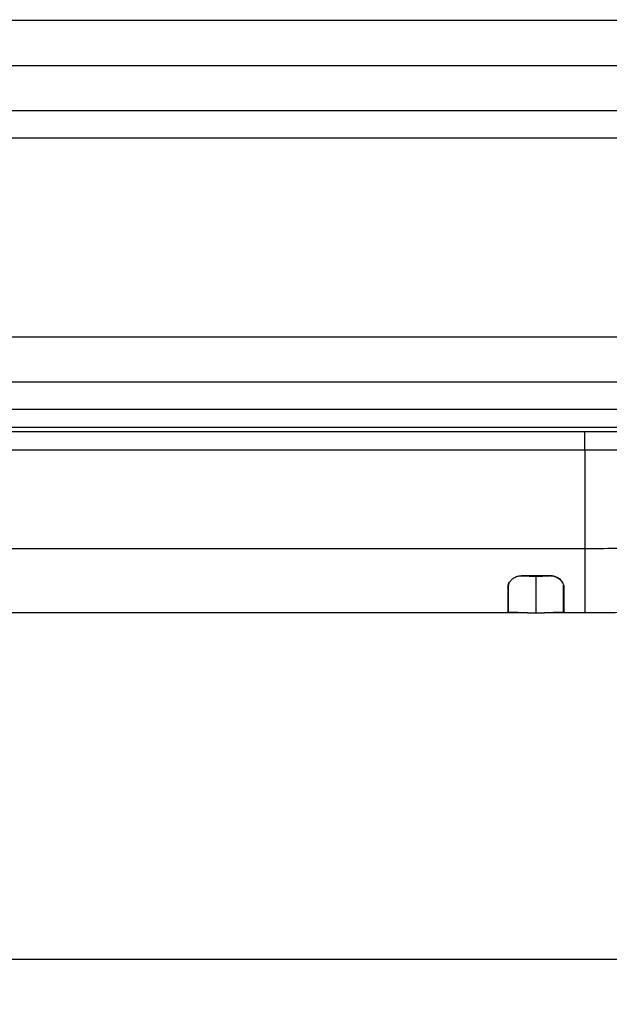
# Model space of a CAD drawing. Units: inches. Extents: x -159 to 866, y -323 to 392.
# Drawn here: x 182 to 247, y 178 to 287 of the extents above; entities that cross this region are included whole.
import ezdxf

# ---------------------------------------------------------------- set-up
doc = ezdxf.new("R2010")
doc.units = ezdxf.units.IN
doc.linetypes.add('HIDDEN', pattern=[3, 2, -1])
doc.layers.add('1', color=7, linetype='Continuous')
doc.styles.add('CONVERTER_11', font='txt.shx', dxfattribs={"width": 0.9})
doc.dimstyles.new('ME10_DIM_13', dxfattribs={"dimtxt": 8.75, "dimasz": 8.75, "dimexe": 5, "dimexo": 0, "dimgap": 5, "dimtad": 1, "dimdsep": 46, "dimtxsty": 'CONVERTER_11', "dimsah": 1, "dimcen": 0.09, "dimclrd": 3, "dimclre": 3, "dimclrt": 4, "dimadec": 0, "dimazin": 0, "dimtfac": 1, "dimtdec": 4, "dimtix": 1, "dimtmove": 0, "dimatfit": 3, "dimfxl": 0, "dimtolj": 1, "dimtzin": 0, "dimarcsym": 0})

# ---------------------------------------------------------------- blocks, each defined once
blk = doc.blocks.new('*D6')
at = {"layer": '1', "color": 3, "linetype": 'Continuous'}
for p, q in [((-49.5871594028573, 239.25217226395), (-49.5871594028573, 177.937386989118)), ((310.412840597142, 239.25217226395), (310.412840597142, 177.937386989118)), ((-49.5871594028573, 182.937386989118), (310.412840597142, 182.937386989118))]:
    blk.add_line(p, q, dxfattribs=at)
at = {"layer": '1', "color": 3}
for points in [[(-40.8371594028573, 184.0893463430077), (-40.8371594028573, 181.7854276352283), (-49.5871594028573, 182.937386989118)], [(301.662840597142, 181.7854276352283), (301.662840597142, 184.0893463430077), (310.412840597142, 182.937386989118)]]:
    blk.add_solid(points, dxfattribs=at)
at = {"layer": '1', "color": 4, "insert": (114.1694397808245, 187.937386989118), "char_height": 8.75, "attachment_point": 7, "rotation": 0.00013888888888888892, "line_spacing_factor": 0.6002400960384154, "style": 'CONVERTER_11'}
blk.add_mtext('360', dxfattribs=at)

msp = doc.modelspace()

# ---------------------------------------------------------------- linework, layer by layer
at = {"color": 1, "linetype": 'Continuous', "const_width": 0.15}
for points in [[(130.412840597142, 286.7521722639499), (267.092840597142, 286.7521722639499)], [(302.912840597142, 251.7521722639499), (-42.08715940285748, 251.7521722639499)], [(302.912840597142, 246.7521722639499), (-42.08715940285748, 246.7521722639499)], [(244.746812165802, 241.2521722639501), (16.07886902848225, 241.2521722639501)], [(244.746812165802, 239.2521722639499), (244.746812165802, 241.2521722639501)], [(275.079826381472, 241.2521722639501), (244.746812165802, 241.2521722639501)], [(244.746812165802, 239.2521722639499), (16.07886902848225, 239.2521722639499)], [(275.079826381472, 239.2521722639499), (244.746812165802, 239.2521722639499)], [(244.746812165802, 228.340271768315), (16.07886902848225, 228.34027176825)], [(237.746812165802, 225.3379636379675), (240.946812165802, 225.3379636379675)], [(239.3428405971345, 225.3379636379675), (239.3428405971345, 225.25133631459)], [(236.369594284477, 224.509812440395), (236.292840597142, 224.1746744466676)], [(237.792844045937, 225.3247314647575), (237.4252866896295, 225.2966283762625)], [(239.3428405971345, 225.25133631459), (237.792844045937, 225.3247314647575)], [(240.892837148347, 225.324731464755), (239.3428405971345, 225.25133631459)], [(239.342840597142, 221.1989343159175), (239.3428405971345, 225.25133631459)], [(242.392840597142, 224.3089876083625), (242.392840597142, 224.1746744466676)], [(236.292840597142, 224.1746744466676), (236.292840597142, 221.3054426628675)], [(242.392840597142, 224.1746744466676), (242.392840597142, 221.3054426628675)], [(236.246812165802, 222.7521722639501), (236.292840597142, 222.7521722639501)], [(242.3928405971445, 222.7521722639501), (242.446812165802, 222.7521722639501)], [(236.246812165802, 221.2521722639501), (16.07886902848225, 221.2521722639501)], [(237.818305233062, 221.2521722639501), (236.246812165802, 221.2521722639501)], [(239.342840597142, 221.1989343159175), (236.292840597142, 221.3054426628675)], [(242.392840597142, 221.3054426628675), (239.342840597142, 221.1989343159175)], [(242.446812165802, 221.2521722639501), (240.8673759612246, 221.2521722639501)], [(244.746812165802, 221.2521722639501), (242.446812165802, 221.2521722639501)]]:
    msp.add_lwpolyline(points, dxfattribs=at)
at = {"color": 1, "linetype": 'HIDDEN', "const_width": 0.15}
for points in [[(302.912840597142, 281.7521722639451), (-42.08715940285723, 281.7521722639451)], [(302.912840597142, 276.7521722639451), (-42.08715940285723, 276.7521722639451)], [(302.912840597142, 273.7521722639449), (-42.08715940285723, 273.7521722639449)]]:
    msp.add_lwpolyline(points, dxfattribs=at)
at = {"color": 1, "linetype": 'Continuous'}
for points in [[(-78.37135105632598, 243.7521722639501), (-78.37142436088423, 243.7521722639501), (-78.37138502622116, 243.7521722639501), (-78.37112041311546, 243.7521722639501), (-78.37051788234582, 243.7521722639501), (-78.36946479469094, 243.7521722639501), (-78.36784851092949, 243.7521722639501), (-78.36555639184016, 243.7521722639501), (-78.3624757982016, 243.7521722639501), (-78.35849409079256, 243.7521722639501), (-78.3534986303917, 243.7521722639501), (-78.3473767777777, 243.7521722639501), (-78.34001589372926, 243.7521722639501), (-78.33130333902503, 243.7521722639501), (-78.32112647444373, 243.7521722639501), (-78.30953755888072, 243.7521722639501), (-78.29640475823359, 243.7521722639501), (-78.28172437085209, 243.7521722639501), (-78.26549269508588, 243.7521722639501), (-78.24770602928469, 243.7521722639501), (-78.22836067179817, 243.7521722639501), (-78.20745292097605, 243.7521722639501), (-78.18497907516803, 243.7521722639501), (-78.16093543272379, 243.7521722639501), (-78.13531829199306, 243.7521722639501), (-78.10812395132551, 243.7521722639501), (-78.07934870907084, 243.7521722639501), (-78.04898886357876, 243.7521722639501), (-78.01704071319895, 243.7521722639501), (-77.98350055628113, 243.7521722639501), (-77.94836469117497, 243.7521722639501), (-77.91162941623018, 243.7521722639501), (-77.87329102979646, 243.7521722639501), (-77.83334583022351, 243.7521722639501), (-77.80222061389395, 243.7521722639501), (-77.77015258856484, 243.7521722639501), (-77.73711089990344, 243.7521722639501), (-77.70306469357683, 243.7521722639501), (-77.66798311525221, 243.7521722639501), (-77.63183531059671, 243.7521722639501), (-77.59459042527752, 243.7521722639501), (-77.55621760496179, 243.7521722639501), (-77.51668599531669, 243.7521722639501), (-77.47596474200935, 243.7521722639501), (-77.43402299070695, 243.7521722639501), (-77.39082988707666, 243.7521722639501), (-77.34635457678566, 243.7521722639501), (-77.30056620550101, 243.75217226395), (-77.25343391889001, 243.7521722639501), (-77.20492686261969, 243.7521722639501), (-77.1550141823573, 243.7521722639501), (-77.10366502376996, 243.7521722639501), (-77.05084853252482, 243.7521722639501), (-76.99653385428908, 243.7521722639501), (-76.9406901347299, 243.7521722639501), (-76.88328651951439, 243.7521722639501), (-76.82429215430975, 243.7521722639501), (-76.7716072351449, 243.7521722639501), (-76.71767618395248, 243.7521722639501), (-76.6624822164387, 243.7521722639501), (-76.60600854830976, 243.7521722639501), (-76.54823839527187, 243.7521722639501), (-76.48915497303118, 243.7521722639501), (-76.42874149729393, 243.7521722639501), (-76.36698118376628, 243.7521722639501), (-76.30385724815447, 243.7521722639501), (-76.23935290616467, 243.7521722639501), (-76.17345137350307, 243.7521722639501), (-76.10613586587586, 243.7521722639501), (-76.0373895989893, 243.7521722639501), (-75.96719578854949, 243.7521722639501), (-75.89553765026267, 243.7521722639501), (-75.82239839983507, 243.7521722639501), (-75.74776125297284, 243.7521722639501), (-75.67160942538219, 243.7521722639501), (-75.59392613276933, 243.7521722639501), (-75.5146945908404, 243.7521722639501), (-75.4338980153017, 243.7521722639501), (-75.35151962185932, 243.7521722639501), (-75.26754262621955, 243.7521722639501), (-75.18195024408851, 243.7521722639501), (-75.09472569117244, 243.7521722639501), (-75.0058521831775, 243.7521722639501), (-74.91531293580992, 243.7521722639501), (-74.82452416660303, 243.7521722639501), (-74.73210187368245, 243.7521722639501), (-74.63804371741135, 243.7521722639501), (-74.54234735815282, 243.7521722639501), (-74.44501045627001, 243.7521722639501), (-74.34603067212605, 243.7521722639501), (-74.24540566608408, 243.7521722639501), (-74.14313309850722, 243.7521722639501), (-74.0392106297586, 243.7521722639501), (-73.93363592020135, 243.7521722639501), (-73.82640663019865, 243.7521722639501), (-73.71752042011354, 243.7521722639501), (-73.60697495030924, 243.7521722639501), (-73.49476788114883, 243.7521722639501), (-73.38089687299546, 243.7521722639501), (-73.26535958621224, 243.7521722639501), (-73.14815368116234, 243.7521722639501), (-73.02927681820887, 243.7521722639501), (-72.90872665771495, 243.7521722639501), (-72.78650086004374, 243.7521722639501), (-72.66259708555836, 243.7521722639501), (-72.53701299462195, 243.7521722639501), (-72.40974624759761, 243.7521722639501), (-72.2807945048485, 243.7521722639501), (-72.15015542673774, 243.7521722639501), (-72.01867942178086, 243.7521722639501), (-71.88554788440854, 243.7521722639501), (-71.75077344954572, 243.7521722639501), (-71.61436875211729, 243.7521722639501), (-71.47634642704817, 243.7521722639501), (-71.33671910926324, 243.7521722639501), (-71.1954994336874, 243.7521722639501), (-71.05270003524555, 243.7521722639501), (-70.90833354886261, 243.7521722639501), (-70.76241260946347, 243.7521722639501), (-70.61494985197302, 243.7521722639501), (-70.46595791131618, 243.7521722639501), (-70.31544942241786, 243.7521722639501), (-70.16343702020292, 243.7521722639501), (-70.00993333959627, 243.75217226395), (-69.85495101552289, 243.7521722639501), (-69.69850268290756, 243.7521722639501), (-69.54060097667524, 243.75217226395), (-69.38125853175085, 243.7521722639501), (-69.22048798305926, 243.7521722639501), (-69.05830196552537, 243.7521722639501), (-68.89471311407411, 243.7521722639501), (-68.72973406363037, 243.7521722639501), (-68.56337744911903, 243.7521722639501), (-68.37967005384874, 243.7521722639501), (-68.19435374823496, 243.7521722639501), (-68.00745591469592, 243.7521722639501), (-67.81900393564983, 243.7521722639501), (-67.62902519351492, 243.7521722639501), (-67.43754707070941, 243.7521722639501), (-67.24459694965152, 243.7521722639501), (-67.05020221275947, 243.7521722639501), (-66.85439024245149, 243.7521722639501), (-66.65718842114578, 243.7521722639501), (-66.45862413126055, 243.7521722639501), (-66.25872475521408, 243.7521722639501), (-66.05751767542455, 243.7521722639501), (-65.85503027431017, 243.7521722639501), (-65.65128993428917, 243.7521722639501), (-65.44632403777977, 243.7521722639501), (-65.2401599672002, 243.7521722639501), (-65.03282510496868, 243.7521722639501), (-64.82434683350343, 243.7521722639501), (-64.61475253522266, 243.75217226395), (-64.40406959254462, 243.7521722639501), (-64.19232538788748, 243.7521722639501), (-63.91992216233052, 243.7521722639501), (-63.64587231795389, 243.7521722639501), (-63.37022145644818, 243.7521722639501), (-63.09301517950399, 243.7521722639501), (-62.81429908881191, 243.7521722639501), (-62.53411878606255, 243.7521722639501), (-62.25251987294646, 243.7521722639501), (-61.96954795115426, 243.7521722639501), (-61.68524862237656, 243.7521722639501), (-61.39966748830396, 243.7521722639501), (-61.11285015062702, 243.7521722639501), (-60.82484221103634, 243.7521722639501), (-60.53568927122252, 243.7521722639501), (-60.24543693287618, 243.7521722639501), (-59.95413079768788, 243.7521722639501), (-59.66181646734822, 243.7521722639501), (-59.36853954354783, 243.7521722639501), (-59.07434562797724, 243.7521722639501), (-58.66669750237759, 243.7521722639501), (-58.25745549119906, 243.7521722639501), (-57.84668705672847, 243.7521722639501), (-57.43445966125272, 243.7521722639501), (-57.02084076705868, 243.7521722639501), (-56.60589783643321, 243.7521722639501), (-56.18969833166319, 243.7521722639501), (-55.77230971503548, 243.7521722639501), (-55.35379944883694, 243.7521722639501), (-54.93423499535445, 243.7521722639501), (-54.51368381687487, 243.7521722639501), (-54.09221337568508, 243.7521722639501), (-53.66989113407195, 243.75217226395), (-53.24678455432235, 243.7521722639501), (-52.63733524028008, 243.7521722639501), (-52.02649607363949, 243.7521722639501), (-51.41435844561994, 243.7521722639501), (-50.80101374744072, 243.7521722639501), (-50.18655337032114, 243.7521722639501), (-49.57106870548051, 243.7521722639501), (-48.95465114413816, 243.7521722639501), (-48.3373920775134, 243.7521722639501), (-47.71938289682554, 243.7521722639501), (-47.10071499329389, 243.7521722639501), (-46.48147975813778, 243.7521722639501), (-45.86176858257651, 243.7521722639501), (-44.69448644810859, 243.7521722639501), (-43.52604775105095, 243.7521722639501), (-42.35665785241986, 243.7521722639501), (-41.18652211323155, 243.7521722639501), (-40.01584589450229, 243.7521722639501), (-38.84483455724836, 243.7521722639501), (-37.67369346248599, 243.7521722639501), (-35.88498040928182, 243.7521722639501), (-34.09666401669752, 243.7521722639501), (-32.30896455770843, 243.7521722639501), (-30.52210230528987, 243.7521722639501), (-28.73629753241713, 243.7521722639501), (-26.80661744479166, 243.7521722639501), (-24.87845551017137, 243.7521722639501), (-22.95183577919579, 243.7521722639501), (-21.02678230250443, 243.7521722639501), (-19.10331913073683, 243.7521722639501), (-17.38787247362951, 243.7521722639501), (-15.67367093566627, 243.7521722639501), (-13.96067354787497, 243.75217226395), (-12.24883934128347, 243.7521722639501), (-10.53812734691964, 243.7521722639501), (-8.828496595811364, 243.7521722639501), (-6.776716448540912, 243.7521722639501), (-4.726345319762132, 243.7521722639501), (-2.677291908626763, 243.7521722639501), (-0.6294649142866184, 243.7521722639501), (1.417226964106557, 243.7521722639501), (3.462875027400958, 243.7521722639501), (5.507570576444835, 243.7521722639501), (8.047253727961088, 243.7521722639501), (10.58577139316384, 243.7521722639501), (13.12328798877673, 243.7521722639501), (15.65996793152337, 243.7521722639501), (18.19597563812738, 243.7521722639501), (20.73147552531242, 243.7521722639501), (24.72926378479621, 243.7521722639501), (28.72670171434803, 243.7521722639501), (32.72429298591551, 243.7521722639501), (36.72254127144637, 243.7521722639501), (39.69466000122913, 243.7521722639501), (42.66756742378234, 243.7521722639501), (45.64141117169761, 243.7521722639501), (48.61633887756648, 243.7521722639501), (51.59249817398049, 243.7521722639501), (54.57003669353127, 243.7521722639501), (57.20045926122042, 243.7521722639501), (59.83213028568986, 243.7521722639501), (62.46510775221324, 243.75217226395), (65.09944964606422, 243.7521722639501), (67.73521395251645, 243.7521722639501), (70.37245865684355, 243.7521722639501), (73.01124174431916, 243.7521722639501), (75.70428235306332, 243.7521722639501), (78.39898950702258, 243.7521722639501), (81.09536907938515, 243.7521722639501), (83.79342694333924, 243.7521722639501), (86.4931689720732, 243.7521722639501), (89.1946010387752, 243.7521722639501), (91.89772901663352, 243.7521722639501), (94.29140084336782, 243.7521722639501), (96.68636562524316, 243.7521722639501), (99.08258344670318, 243.7521722639501), (101.4800143921915, 243.7521722639501), (103.8786185461518, 243.7521722639501), (106.2783559930277, 243.7521722639501), (108.6791868172629, 243.7521722639501), (111.081071103301, 243.7521722639501), (113.8402801694525, 243.7521722639501), (116.6006334953731, 243.7521722639501), (119.3619389832238, 243.7521722639501), (122.1240045351653, 243.7521722639501), (124.8866380533583, 243.7521722639501), (127.6496474399637, 243.7521722639501), (130.4128405971424, 243.7521722639501), (133.343915451732, 243.7521722639501), (136.2747503756505, 243.7521722639501), (139.2051148081877, 243.7521722639501), (142.1347781886335, 243.7521722639501), (145.0635099562777, 243.7521722639501), (147.9910795504105, 243.7521722639501), (150.4898137612283, 243.7521722639501), (152.9874772966662, 243.7521722639501), (155.4840149553714, 243.7521722639501), (157.9793715359909, 243.7521722639501), (160.4734918371721, 243.7521722639501), (162.966320657562, 243.7521722639501), (165.4578027958077, 243.7521722639501), (167.9253672357645, 243.7521722639501), (170.3915487954511, 243.7521722639501), (172.8563412244569, 243.7521722639501), (175.3197382723716, 243.7521722639501), (177.7817336887848, 243.7521722639501), (180.242321223286, 243.7521722639501), (182.7014946254649, 243.7521722639501), (185.1209529406787, 243.7521722639501), (187.5390677008066, 243.7521722639501), (189.9558717960299, 243.7521722639501), (192.3713981165304, 243.75217226395), (194.7856795524897, 243.7521722639501), (197.1987489940895, 243.7521722639501), (199.6106393315113, 243.7521722639501), (202.3576523522367, 243.7521722639501), (205.103272126267, 243.7521722639501), (207.8475937761339, 243.7521722639501), (210.5907124243694, 243.7521722639501), (213.3327231935053, 243.7521722639501), (216.0737212060736, 243.7521722639501), (219.2564254133731, 243.7521722639501), (222.438109687972, 243.7521722639501), (225.6189921924421, 243.7521722639501), (228.7992910893552, 243.7521722639501), (231.9792245412829, 243.7521722639501), (235.0257679304432, 243.7521722639501), (238.0724283282367, 243.7521722639501), (241.1194579402486, 243.7521722639501), (244.1671089720643, 243.7521722639501), (247.2156336292689, 243.7521722639501), (249.4997524302269, 243.7521722639501), (251.7846288641143, 243.7521722639501), (254.0703889456268, 243.7521722639501), (256.3571586894602, 243.7521722639501), (258.6450641103103, 243.7521722639501), (260.8210230164996, 243.7521722639501), (262.9982337902277, 243.7521722639501), (265.1768082802804, 243.7521722639501), (267.3568583354439, 243.7521722639501), (269.5384958045041, 243.7521722639501), (271.2528633952851, 243.7521722639501), (272.9683193562348, 243.7521722639501), (274.6849041968252, 243.7521722639501), (276.4026584265284, 243.7521722639501), (278.1216225548163, 243.7521722639501), (279.8418370911613, 243.7521722639501), (281.7705191913061, 243.7521722639501), (283.7007988298843, 243.7521722639501), (285.6326533442333, 243.7521722639501), (287.5660600716902, 243.7521722639501), (289.5009963495924, 243.7521722639501), (291.2914782337421, 243.7521722639501), (293.0830281304924, 243.7521722639501), (294.8754256461191, 243.7521722639501), (296.6684503868976, 243.7521722639501), (298.4618819591033, 243.7521722639501), (299.6359358520398, 243.7521722639501), (300.8098636577432, 243.7521722639501), (301.9834594025346, 243.7521722639501), (303.1565171127352, 243.7521722639501), (304.3288308146663, 243.7521722639501), (305.500194534649, 243.7521722639501), (306.6704022990046, 243.7521722639501), (307.2915471391865, 243.7521722639501), (307.9122156056746, 243.7521722639501), (308.5323157258833, 243.7521722639501), (309.1517555272275, 243.7521722639501), (309.7704430371217, 243.7521722639501), (310.3882862829803, 243.7521722639501), (311.0051932922182, 243.7521722639501), (311.6210720922498, 243.75217226395), (312.2358307104899, 243.7521722639501), (312.849377174353, 243.7521722639501), (313.4616195112537, 243.7521722639501), (314.0724657486066, 243.7521722639501), (314.4955723858589, 243.7521722639501), (314.9178946682777, 243.7521722639501), (315.3393651355391, 243.7521722639501), (315.7599163273185, 243.7521722639501), (316.1794807832916, 243.7521722639501), (316.5979910431342, 243.7521722639501), (317.0153796465221, 243.7521722639501), (317.4315791331309, 243.7521722639501), (317.8465220426362, 243.7521722639501), (318.260140914714, 243.7521722639501), (318.6723682890397, 243.7521722639501), (319.0831367052892, 243.7521722639501), (319.492378703138, 243.7521722639501), (319.9000268222621, 243.7521722639501), (320.1942207382876, 243.7521722639501), (320.4874976664288, 243.7521722639501), (320.7798120042564, 243.7521722639501), (321.0711181493412, 243.7521722639501), (321.3613704992539, 243.7521722639501), (321.6505234515653, 243.7521722639501), (321.9385314038464, 243.7521722639501), (322.2253487536678, 243.7521722639501), (322.5109298986003, 243.7521722639501), (322.7952292362147, 243.7521722639501), (323.0782011640817, 243.7521722639501), (323.3598000797724, 243.7521722639501), (323.6399803808571, 243.7521722639501), (323.918696464907, 243.7521722639501), (324.1959027294928, 243.7521722639501), (324.4715535721853, 243.7521722639501), (324.745603390555, 243.7521722639501), (325.0180065821731, 243.7521722639501), (325.229750754543, 243.7521722639501), (325.4404336607284, 243.7521722639501), (325.6500279194033, 243.7521722639501), (325.8585061492412, 243.7521722639501), (326.0658409689162, 243.7521722639501), (326.272004997102, 243.7521722639501), (326.4769708524727, 243.7521722639501), (326.6807111537017, 243.75217226395), (326.8831985194632, 243.7521722639501), (327.0844055684308, 243.7521722639501), (327.2843049192787, 243.7521722639501), (327.4828691906802, 243.7521722639501), (327.6800710013095, 243.7521722639501), (327.8758829698404, 243.7521722639501), (328.0702777149465, 243.7521722639501), (328.2632278553021, 243.7521722639501), (328.4547060095806, 243.7521722639501), (328.644684796456, 243.7521722639501), (328.8331368346023, 243.7521722639501), (329.020034742693, 243.7521722639501), (329.2053511394022, 243.7521722639501), (329.3890586434035, 243.7521722639501), (329.5554153729061, 243.7521722639501), (329.7203945508886, 243.7521722639501), (329.8839835393514, 243.7521722639501), (330.0461697002952, 243.7521722639501), (330.2069403957204, 243.7521722639501), (330.3662829876277, 243.7521722639501), (330.5241848380176, 243.7521722639501), (330.6806333088907, 243.7521722639501), (330.8356157622475, 243.7521722639501), (330.9891195600886, 243.7521722639501), (331.1411320644144, 243.7521722639501), (331.2916406372257, 243.7521722639501), (331.4406326405229, 243.7521722639501), (331.5880954363066, 243.7521722639501), (331.7340163865774, 243.7521722639501), (331.8783828533356, 243.75217226395), (332.021182198582, 243.7521722639501), (332.1624017843172, 243.7521722639501), (332.3020289725417, 243.7521722639501), (332.4400511252559, 243.7521722639501), (332.5764556044606, 243.7521722639501), (332.7112297721561, 243.7521722639501), (332.8443609903431, 243.75217226395), (332.9758366210223, 243.7521722639501), (333.1064752660639, 243.7521722639501), (333.2354265277891, 243.7521722639501), (333.3626927567971, 243.7521722639501), (333.4882763036867, 243.7521722639501), (333.6121795190572, 243.75217226395), (333.7344047535079, 243.7521722639501), (333.8549543576376, 243.7521722639501), (333.9738306820455, 243.7521722639501), (334.0910360773309, 243.7521722639501), (334.2065728940927, 243.7521722639501), (334.32044348293, 243.75217226395), (334.4326501944421, 243.7521722639501), (334.543195379228, 243.7521722639501), (334.6520813878869, 243.7521722639501), (334.7593105710177, 243.7521722639501), (334.8648852792198, 243.7521722639501), (334.9688078630921, 243.7521722639501), (335.071080673234, 243.7521722639501), (335.171706060244, 243.7521722639501), (335.2706863747219, 243.7521722639501), (335.3680239672665, 243.7521722639501), (335.463721188477, 243.7521722639501), (335.5577803889523, 243.7521722639501), (335.6502039192919, 243.7521722639501), (335.7409941300946, 243.7521722639501), (335.8315350536521, 243.7521722639501), (335.9204104221567, 243.7521722639501), (336.0076369823111, 243.7521722639501), (336.093231480818, 243.7521722639501), (336.1772106643807, 243.7521722639501), (336.2595912797019, 243.7521722639501), (336.3403900734847, 243.7521722639501), (336.4196237924321, 243.7521722639501), (336.4973091832469, 243.7521722639501), (336.573462992632, 243.7521722639501), (336.6481019672904, 243.7521722639501), (336.7212428539252, 243.7521722639501), (336.7929023992391, 243.7521722639501), (336.863097349935, 243.7521722639501), (336.9318444527161, 243.7521722639501), (336.9991604542853, 243.7521722639501), (337.0650621013453, 243.7521722639501), (337.1295661405993, 243.7521722639501), (337.19268931875, 243.7521722639501), (337.2544483825006, 243.7521722639501), (337.3148600785538, 243.7521722639501), (337.3739411536127, 243.7521722639501), (337.4317083543802, 243.7521722639501), (337.4881784275591, 243.7521722639501), (337.5433681198526, 243.7521722639501), (337.5972941779634, 243.7521722639501), (337.6499733485947, 243.7521722639501), (337.7100696960377, 243.7521722639501), (337.7685136975903, 243.7521722639501), (337.8253381482293, 243.7521722639501), (337.8805758429319, 243.7521722639501), (337.9342595766749, 243.7521722639501), (337.9864221444357, 243.7521722639501), (338.0370963411909, 243.7521722639501), (338.0863149619178, 243.7521722639502), (338.1341108015931, 243.7521722639501), (338.1805166551942, 243.7521722639501), (338.2255653176978, 243.7521722639501), (338.269289584081, 243.7521722639501), (338.311722249321, 243.7521722639501), (338.3528961083946, 243.7521722639501), (338.3928439562788, 243.7521722639501), (338.4315985879508, 243.7521722639501), (338.4691927983874, 243.7521722639501), (338.5056593825659, 243.7521722639501), (338.541031135463, 243.7521722639501), (338.5753408520558, 243.7521722639501), (338.6086213273214, 243.7521722639501), (338.6409053562369, 243.7521722639501), (338.6722257337791, 243.7521722639501), (338.7124589370894, 243.7521722639501), (338.7510445390815, 243.7521722639501), (338.7879837457547, 243.7521722639501), (338.8232777631088, 243.7521722639501), (338.8569277971429, 243.7521722639501), (338.8889350538568, 243.7521722639501), (338.9193007392499, 243.7521722639501), (338.9480260593216, 243.7521722639501), (338.9751122200716, 243.7521722639501), (339.000560427499, 243.7521722639501), (339.0243718876036, 243.7521722639501), (339.0465478063848, 243.7521722639501), (339.067089389842, 243.7521722639501), (339.0859978439749, 243.7521722639501), (339.1032743747828, 243.7521722639501), (339.1189201882652, 243.7521722639501), (339.1329364904216, 243.7521722639501), (339.1453244872516, 243.75217226395), (339.1560853847546, 243.7521722639501), (339.1653520509407, 243.7521722639501), (339.1730777331103, 243.7521722639501), (339.1793908465979, 243.7521722639501), (339.1844198067383, 243.7521722639501), (339.1882930288662, 243.7521722639501), (339.1911389283164, 243.7521722639501), (339.1930859204235, 243.7521722639501), (339.1942624205224, 243.7521722639501), (339.1947968439476, 243.7521722639501), (339.1948176060339, 243.7521722639501), (339.1944531221162, 243.7521722639501), (339.1938318075289, 243.7521722639501), (339.1930820776071, 243.7521722639501)], [(-78.37135105632598, 241.7521722639499), (-78.37142436088423, 241.7521722639499), (-78.37138502622116, 241.7521722639499), (-78.37112041311546, 241.7521722639499), (-78.37051788234582, 241.7521722639499), (-78.36946479469094, 241.7521722639499), (-78.36784851092949, 241.7521722639499), (-78.36555639184016, 241.7521722639499), (-78.3624757982016, 241.7521722639498), (-78.35849409079256, 241.7521722639499), (-78.3534986303917, 241.7521722639499), (-78.3473767777777, 241.7521722639499), (-78.34001589372926, 241.7521722639499), (-78.33130333902503, 241.7521722639499), (-78.32112647444373, 241.7521722639499), (-78.30953755888072, 241.7521722639499), (-78.29640475823359, 241.7521722639499), (-78.28172437085209, 241.7521722639499), (-78.26549269508588, 241.7521722639499), (-78.24770602928469, 241.7521722639499), (-78.22836067179817, 241.7521722639499), (-78.20745292097605, 241.7521722639499), (-78.18497907516803, 241.7521722639499), (-78.16093543272379, 241.7521722639499), (-78.13531829199306, 241.7521722639499), (-78.10812395132551, 241.7521722639499), (-78.07934870907084, 241.7521722639499), (-78.04898886357876, 241.7521722639499), (-78.01704071319895, 241.7521722639499), (-77.98350055628113, 241.7521722639499), (-77.94836469117497, 241.7521722639499), (-77.91162941623018, 241.7521722639499), (-77.87329102979646, 241.7521722639499), (-77.83334583022351, 241.7521722639499), (-77.80222061389395, 241.7521722639499), (-77.77015258856484, 241.7521722639499), (-77.73711089990344, 241.7521722639499), (-77.70306469357683, 241.7521722639499), (-77.66798311525221, 241.7521722639499), (-77.63183531059671, 241.7521722639499), (-77.59459042527752, 241.7521722639499), (-77.55621760496179, 241.7521722639499), (-77.51668599531669, 241.7521722639499), (-77.47596474200935, 241.7521722639499), (-77.43402299070695, 241.7521722639499), (-77.39082988707666, 241.7521722639499), (-77.34635457678566, 241.7521722639499), (-77.30056620550101, 241.7521722639498), (-77.25343391889001, 241.7521722639499), (-77.20492686261969, 241.7521722639499), (-77.1550141823573, 241.7521722639499), (-77.10366502376996, 241.7521722639499), (-77.05084853252482, 241.7521722639499), (-76.99653385428908, 241.7521722639499), (-76.9406901347299, 241.7521722639499), (-76.88328651951439, 241.7521722639499), (-76.82429215430975, 241.7521722639499), (-76.7716072351449, 241.7521722639499), (-76.71767618395248, 241.7521722639499), (-76.6624822164387, 241.7521722639498), (-76.60600854830976, 241.7521722639499), (-76.54823839527187, 241.7521722639499), (-76.48915497303118, 241.7521722639499), (-76.42874149729393, 241.7521722639499), (-76.36698118376628, 241.7521722639499), (-76.30385724815447, 241.7521722639499), (-76.23935290616467, 241.7521722639499), (-76.17345137350307, 241.7521722639499), (-76.10613586587586, 241.7521722639499), (-76.0373895989893, 241.7521722639499), (-75.96719578854949, 241.7521722639499), (-75.89553765026267, 241.7521722639499), (-75.82239839983507, 241.7521722639499), (-75.74776125297284, 241.7521722639499), (-75.67160942538219, 241.7521722639499), (-75.59392613276933, 241.7521722639499), (-75.5146945908404, 241.7521722639499), (-75.4338980153017, 241.7521722639499), (-75.35151962185932, 241.7521722639499), (-75.26754262621955, 241.7521722639499), (-75.18195024408851, 241.7521722639499), (-75.09472569117244, 241.7521722639499), (-75.0058521831775, 241.7521722639499), (-74.91531293580992, 241.7521722639499), (-74.82452416660303, 241.7521722639499), (-74.73210187368245, 241.7521722639499), (-74.63804371741135, 241.7521722639499), (-74.54234735815282, 241.7521722639499), (-74.44501045627001, 241.7521722639499), (-74.34603067212605, 241.7521722639499), (-74.24540566608408, 241.7521722639499), (-74.14313309850722, 241.7521722639499), (-74.0392106297586, 241.7521722639499), (-73.93363592020135, 241.7521722639499), (-73.82640663019865, 241.7521722639499), (-73.71752042011354, 241.7521722639499), (-73.60697495030924, 241.7521722639499), (-73.49476788114883, 241.7521722639499), (-73.38089687299546, 241.7521722639499), (-73.26535958621224, 241.7521722639499), (-73.14815368116234, 241.7521722639499), (-73.02927681820887, 241.7521722639499), (-72.90872665771495, 241.7521722639499), (-72.78650086004374, 241.7521722639499), (-72.66259708555836, 241.7521722639499), (-72.53701299462195, 241.7521722639499), (-72.40974624759761, 241.7521722639499), (-72.2807945048485, 241.7521722639499), (-72.15015542673774, 241.7521722639499), (-72.01867942178086, 241.7521722639499), (-71.88554788440854, 241.7521722639499), (-71.75077344954572, 241.7521722639499), (-71.61436875211729, 241.7521722639499), (-71.47634642704817, 241.7521722639499), (-71.33671910926324, 241.7521722639499), (-71.1954994336874, 241.7521722639499), (-71.05270003524555, 241.7521722639499), (-70.90833354886261, 241.7521722639499), (-70.76241260946347, 241.7521722639499), (-70.61494985197302, 241.7521722639499), (-70.46595791131618, 241.7521722639499), (-70.31544942241786, 241.7521722639499), (-70.16343702020292, 241.7521722639499), (-70.00993333959627, 241.7521722639499), (-69.85495101552289, 241.7521722639499), (-69.69850268290756, 241.7521722639499), (-69.54060097667524, 241.7521722639498), (-69.38125853175085, 241.7521722639499), (-69.22048798305926, 241.7521722639499), (-69.05830196552537, 241.7521722639498), (-68.89471311407411, 241.7521722639499), (-68.72973406363037, 241.7521722639499), (-68.56337744911903, 241.7521722639499), (-68.37967005384874, 241.7521722639499), (-68.19435374823496, 241.7521722639499), (-68.00745591469592, 241.7521722639499), (-67.81900393564983, 241.7521722639499), (-67.62902519351492, 241.7521722639499), (-67.43754707070941, 241.7521722639499), (-67.24459694965152, 241.7521722639499), (-67.05020221275947, 241.7521722639499), (-66.85439024245149, 241.7521722639499), (-66.65718842114578, 241.7521722639499), (-66.45862413126055, 241.7521722639499), (-66.25872475521408, 241.7521722639499), (-66.05751767542455, 241.7521722639499), (-65.85503027431017, 241.7521722639499), (-65.65128993428917, 241.7521722639499), (-65.44632403777977, 241.7521722639499), (-65.2401599672002, 241.7521722639499), (-65.03282510496868, 241.7521722639499), (-64.82434683350343, 241.7521722639499), (-64.61475253522266, 241.7521722639499), (-64.40406959254462, 241.7521722639499), (-64.19232538788748, 241.7521722639499), (-63.91992216233052, 241.7521722639499), (-63.64587231795389, 241.7521722639499), (-63.37022145644818, 241.7521722639499), (-63.09301517950399, 241.7521722639498), (-62.81429908881191, 241.7521722639499), (-62.53411878606255, 241.7521722639499), (-62.25251987294646, 241.7521722639499), (-61.96954795115426, 241.7521722639499), (-61.68524862237656, 241.7521722639499), (-61.39966748830396, 241.7521722639499), (-61.11285015062702, 241.7521722639499), (-60.82484221103634, 241.7521722639499), (-60.53568927122252, 241.7521722639499), (-60.24543693287618, 241.7521722639499), (-59.95413079768788, 241.7521722639499), (-59.66181646734822, 241.7521722639499), (-59.36853954354783, 241.7521722639499), (-59.07434562797724, 241.7521722639499), (-58.66669750237759, 241.7521722639499), (-58.25745549119906, 241.7521722639499), (-57.84668705672847, 241.7521722639499), (-57.43445966125272, 241.7521722639499), (-57.02084076705868, 241.7521722639499), (-56.60589783643321, 241.7521722639499), (-56.18969833166319, 241.7521722639499), (-55.77230971503548, 241.7521722639499), (-55.35379944883694, 241.7521722639499), (-54.93423499535445, 241.7521722639499), (-54.51368381687487, 241.7521722639499), (-54.09221337568508, 241.7521722639499), (-53.66989113407195, 241.7521722639499), (-53.24678455432235, 241.7521722639499), (-52.63733524028008, 241.7521722639499), (-52.02649607363949, 241.7521722639499), (-51.41435844561994, 241.7521722639499), (-50.80101374744072, 241.7521722639499), (-50.18655337032114, 241.7521722639498), (-49.57106870548051, 241.7521722639499), (-48.95465114413816, 241.7521722639499), (-48.3373920775134, 241.7521722639499), (-47.71938289682554, 241.7521722639499), (-47.10071499329389, 241.7521722639499), (-46.48147975813778, 241.7521722639499), (-45.86176858257651, 241.7521722639499), (-44.69448644810859, 241.7521722639499), (-43.52604775105095, 241.7521722639499), (-42.35665785241986, 241.7521722639499), (-41.18652211323155, 241.7521722639499), (-40.01584589450229, 241.7521722639499), (-38.84483455724836, 241.7521722639499), (-37.67369346248599, 241.7521722639499), (-35.88498040928182, 241.7521722639499), (-34.09666401669752, 241.7521722639499), (-32.30896455770843, 241.7521722639499), (-30.52210230528987, 241.7521722639499), (-28.73629753241713, 241.7521722639499), (-26.80661744479166, 241.7521722639499), (-24.87845551017137, 241.7521722639499), (-22.95183577919579, 241.7521722639499), (-21.02678230250443, 241.7521722639499), (-19.10331913073683, 241.7521722639499), (-17.38787247362951, 241.7521722639499), (-15.67367093566627, 241.7521722639499), (-13.96067354787497, 241.7521722639499), (-12.24883934128347, 241.7521722639499), (-10.53812734691964, 241.7521722639499), (-8.828496595811364, 241.7521722639499), (-6.776716448540912, 241.7521722639499), (-4.726345319762132, 241.7521722639499), (-2.677291908626763, 241.7521722639499), (-0.6294649142866184, 241.7521722639499), (1.417226964106557, 241.7521722639499), (3.462875027400958, 241.7521722639499), (5.507570576444835, 241.7521722639499), (8.047253727961088, 241.7521722639499), (10.58577139316384, 241.7521722639499), (13.12328798877673, 241.7521722639499), (15.65996793152337, 241.7521722639499), (18.19597563812738, 241.7521722639499), (20.73147552531242, 241.7521722639499), (24.72926378479621, 241.7521722639499), (28.72670171434803, 241.7521722639499), (32.72429298591551, 241.7521722639499), (36.72254127144637, 241.7521722639499), (39.69466000122913, 241.7521722639499), (42.66756742378234, 241.7521722639499), (45.64141117169761, 241.7521722639499), (48.61633887756648, 241.7521722639499), (51.59249817398049, 241.7521722639499), (54.57003669353127, 241.7521722639498), (57.20045926122042, 241.7521722639499), (59.83213028568986, 241.7521722639499), (62.46510775221324, 241.7521722639499), (65.09944964606422, 241.7521722639498), (67.73521395251645, 241.7521722639499), (70.37245865684355, 241.7521722639499), (73.01124174431916, 241.7521722639499), (75.70428235306332, 241.7521722639499), (78.39898950702258, 241.7521722639499), (81.09536907938515, 241.7521722639499), (83.79342694333924, 241.7521722639499), (86.4931689720732, 241.7521722639499), (89.1946010387752, 241.7521722639499), (91.89772901663352, 241.7521722639499), (94.29140084336782, 241.7521722639499), (96.68636562524316, 241.7521722639499), (99.08258344670318, 241.7521722639499), (101.4800143921915, 241.7521722639499), (103.8786185461518, 241.7521722639499), (106.2783559930277, 241.7521722639499), (108.6791868172629, 241.7521722639499), (111.081071103301, 241.7521722639499), (113.8402801694525, 241.7521722639499), (116.6006334953731, 241.7521722639499), (119.3619389832238, 241.7521722639499), (122.1240045351653, 241.7521722639499), (124.8866380533583, 241.7521722639499), (127.6496474399637, 241.7521722639499), (130.4128405971424, 241.7521722639499), (133.343915451732, 241.7521722639499), (136.2747503756505, 241.7521722639499), (139.2051148081877, 241.7521722639499), (142.1347781886335, 241.7521722639499), (145.0635099562777, 241.7521722639499), (147.9910795504105, 241.7521722639499), (150.4898137612283, 241.7521722639499), (152.9874772966662, 241.7521722639499), (155.4840149553714, 241.7521722639499), (157.9793715359909, 241.7521722639499), (160.4734918371721, 241.7521722639499), (162.966320657562, 241.7521722639499), (165.4578027958077, 241.7521722639499), (167.9253672357645, 241.7521722639499), (170.3915487954511, 241.7521722639499), (172.8563412244569, 241.7521722639499), (175.3197382723716, 241.7521722639499), (177.7817336887848, 241.7521722639499), (180.242321223286, 241.7521722639499), (182.7014946254649, 241.7521722639499), (185.1209529406787, 241.7521722639499), (187.5390677008066, 241.7521722639499), (189.9558717960299, 241.7521722639499), (192.3713981165304, 241.7521722639499), (194.7856795524897, 241.7521722639499), (197.1987489940895, 241.7521722639499), (199.6106393315113, 241.7521722639499), (202.3576523522367, 241.7521722639499), (205.103272126267, 241.7521722639499), (207.8475937761339, 241.7521722639499), (210.5907124243694, 241.7521722639499), (213.3327231935053, 241.7521722639499), (216.0737212060736, 241.7521722639499), (219.2564254133731, 241.7521722639499), (222.438109687972, 241.7521722639499), (225.6189921924421, 241.7521722639499), (228.7992910893552, 241.7521722639499), (231.9792245412829, 241.7521722639499), (235.0257679304432, 241.7521722639499), (238.0724283282367, 241.7521722639499), (241.1194579402486, 241.7521722639499), (244.1671089720643, 241.7521722639499), (247.2156336292689, 241.7521722639499), (249.4997524302269, 241.7521722639499), (251.7846288641143, 241.7521722639499), (254.0703889456268, 241.7521722639499), (256.3571586894602, 241.7521722639499), (258.6450641103103, 241.7521722639499), (260.8210230164996, 241.7521722639499), (262.9982337902277, 241.7521722639499), (265.1768082802804, 241.7521722639499), (267.3568583354439, 241.7521722639499), (269.5384958045041, 241.7521722639499), (271.2528633952851, 241.7521722639499), (272.9683193562348, 241.7521722639499), (274.6849041968252, 241.7521722639499), (276.4026584265284, 241.7521722639499), (278.1216225548163, 241.7521722639499), (279.8418370911613, 241.7521722639499), (281.7705191913061, 241.7521722639499), (283.7007988298843, 241.7521722639499), (285.6326533442333, 241.7521722639499), (287.5660600716902, 241.7521722639499), (289.5009963495924, 241.7521722639499), (291.2914782337421, 241.7521722639499), (293.0830281304924, 241.7521722639499), (294.8754256461191, 241.7521722639499), (296.6684503868976, 241.7521722639499), (298.4618819591033, 241.7521722639499), (299.6359358520398, 241.7521722639499), (300.8098636577432, 241.7521722639499), (301.9834594025346, 241.7521722639499), (303.1565171127352, 241.7521722639499), (304.3288308146663, 241.7521722639499), (305.500194534649, 241.7521722639499), (306.6704022990046, 241.7521722639499), (307.2915471391865, 241.7521722639499), (307.9122156056746, 241.7521722639499), (308.5323157258833, 241.7521722639499), (309.1517555272275, 241.7521722639499), (309.7704430371217, 241.7521722639499), (310.3882862829803, 241.7521722639499), (311.0051932922182, 241.7521722639499), (311.6210720922498, 241.7521722639499), (312.2358307104899, 241.7521722639499), (312.849377174353, 241.7521722639499), (313.4616195112537, 241.7521722639499), (314.0724657486066, 241.7521722639499), (314.4955723858589, 241.7521722639499), (314.9178946682777, 241.7521722639499), (315.3393651355391, 241.7521722639499), (315.7599163273185, 241.7521722639499), (316.1794807832916, 241.7521722639499), (316.5979910431342, 241.7521722639499), (317.0153796465221, 241.7521722639499), (317.4315791331309, 241.7521722639499), (317.8465220426362, 241.7521722639499), (318.260140914714, 241.7521722639499), (318.6723682890397, 241.7521722639499), (319.0831367052892, 241.7521722639499), (319.492378703138, 241.7521722639499), (319.9000268222621, 241.7521722639499), (320.1942207382876, 241.7521722639499), (320.4874976664288, 241.7521722639499), (320.7798120042564, 241.7521722639499), (321.0711181493412, 241.7521722639499), (321.3613704992539, 241.7521722639499), (321.6505234515653, 241.7521722639499), (321.9385314038464, 241.7521722639499), (322.2253487536678, 241.7521722639499), (322.5109298986003, 241.7521722639499), (322.7952292362147, 241.7521722639499), (323.0782011640817, 241.7521722639499), (323.3598000797724, 241.7521722639499), (323.6399803808571, 241.7521722639499), (323.918696464907, 241.7521722639499), (324.1959027294928, 241.7521722639499), (324.4715535721853, 241.7521722639499), (324.745603390555, 241.7521722639499), (325.0180065821731, 241.7521722639499), (325.229750754543, 241.7521722639499), (325.4404336607284, 241.7521722639499), (325.6500279194033, 241.7521722639499), (325.8585061492412, 241.7521722639499), (326.0658409689162, 241.7521722639499), (326.272004997102, 241.7521722639499), (326.4769708524727, 241.7521722639499), (326.6807111537017, 241.7521722639499), (326.8831985194632, 241.7521722639499), (327.0844055684308, 241.7521722639499), (327.2843049192787, 241.7521722639499), (327.4828691906802, 241.7521722639499), (327.6800710013095, 241.7521722639499), (327.8758829698404, 241.7521722639499), (328.0702777149465, 241.7521722639499), (328.2632278553021, 241.7521722639499), (328.4547060095806, 241.7521722639499), (328.644684796456, 241.7521722639499), (328.8331368346023, 241.7521722639499), (329.020034742693, 241.7521722639499), (329.2053511394022, 241.7521722639499), (329.3890586434035, 241.7521722639498), (329.5554153729061, 241.7521722639499), (329.7203945508886, 241.7521722639499), (329.8839835393514, 241.7521722639499), (330.0461697002952, 241.7521722639499), (330.2069403957204, 241.7521722639499), (330.3662829876277, 241.7521722639499), (330.5241848380176, 241.7521722639499), (330.6806333088907, 241.7521722639499), (330.8356157622475, 241.7521722639499), (330.9891195600886, 241.7521722639499), (331.1411320644144, 241.7521722639499), (331.2916406372257, 241.7521722639499), (331.4406326405229, 241.7521722639499), (331.5880954363066, 241.7521722639499), (331.7340163865774, 241.7521722639499), (331.8783828533356, 241.7521722639499), (332.021182198582, 241.7521722639499), (332.1624017843172, 241.7521722639499), (332.3020289725417, 241.7521722639499), (332.4400511252559, 241.7521722639499), (332.5764556044606, 241.7521722639499), (332.7112297721561, 241.7521722639499), (332.8443609903431, 241.7521722639498), (332.9758366210223, 241.7521722639499), (333.1064752660639, 241.7521722639499), (333.2354265277891, 241.7521722639499), (333.3626927567971, 241.7521722639499), (333.4882763036867, 241.7521722639499), (333.6121795190572, 241.7521722639499), (333.7344047535079, 241.7521722639499), (333.8549543576376, 241.7521722639499), (333.9738306820455, 241.7521722639499), (334.0910360773309, 241.7521722639499), (334.2065728940927, 241.7521722639499), (334.32044348293, 241.7521722639499), (334.4326501944421, 241.7521722639499), (334.543195379228, 241.7521722639498), (334.6520813878869, 241.7521722639499), (334.7593105710177, 241.7521722639499), (334.8648852792198, 241.7521722639499), (334.9688078630921, 241.7521722639499), (335.071080673234, 241.7521722639499), (335.171706060244, 241.7521722639499), (335.2706863747219, 241.7521722639499), (335.3680239672665, 241.7521722639499), (335.463721188477, 241.7521722639499), (335.5577803889523, 241.7521722639499), (335.6502039192919, 241.7521722639499), (335.7409941300946, 241.7521722639499), (335.8315350536521, 241.7521722639499), (335.9204104221567, 241.7521722639499), (336.0076369823111, 241.7521722639499), (336.093231480818, 241.7521722639499), (336.1772106643807, 241.7521722639499), (336.2595912797019, 241.7521722639499), (336.3403900734847, 241.7521722639499), (336.4196237924321, 241.7521722639499), (336.4973091832469, 241.7521722639499), (336.573462992632, 241.7521722639499), (336.6481019672904, 241.7521722639499), (336.7212428539252, 241.7521722639499), (336.7929023992391, 241.7521722639499), (336.863097349935, 241.7521722639499), (336.9318444527161, 241.7521722639499), (336.9991604542853, 241.7521722639499), (337.0650621013453, 241.7521722639499), (337.1295661405993, 241.7521722639499), (337.19268931875, 241.7521722639499), (337.2544483825006, 241.7521722639499), (337.3148600785538, 241.7521722639499), (337.3739411536127, 241.7521722639499), (337.4317083543802, 241.7521722639499), (337.4881784275591, 241.7521722639499), (337.5433681198526, 241.7521722639499), (337.5972941779634, 241.7521722639498), (337.6499733485947, 241.7521722639499), (337.7100696960377, 241.7521722639499), (337.7685136975903, 241.7521722639499), (337.8253381482293, 241.7521722639499), (337.8805758429319, 241.7521722639499), (337.9342595766749, 241.7521722639498), (337.9864221444357, 241.7521722639499), (338.0370963411909, 241.7521722639499), (338.0863149619178, 241.7521722639499), (338.1341108015931, 241.7521722639499), (338.1805166551942, 241.7521722639499), (338.2255653176978, 241.7521722639499), (338.269289584081, 241.7521722639499), (338.311722249321, 241.7521722639499), (338.3528961083946, 241.7521722639499), (338.3928439562788, 241.7521722639499), (338.4315985879508, 241.7521722639499), (338.4691927983874, 241.7521722639499), (338.5056593825659, 241.7521722639499), (338.541031135463, 241.7521722639499), (338.5753408520558, 241.7521722639499), (338.6086213273214, 241.7521722639499), (338.6409053562369, 241.7521722639499), (338.6722257337791, 241.7521722639499), (338.7124589370894, 241.7521722639499), (338.7510445390815, 241.7521722639499), (338.7879837457547, 241.7521722639499), (338.8232777631088, 241.7521722639499), (338.8569277971429, 241.7521722639499), (338.8889350538568, 241.7521722639499), (338.9193007392499, 241.7521722639499), (338.9480260593216, 241.7521722639499), (338.9751122200716, 241.7521722639499), (339.000560427499, 241.7521722639499), (339.0243718876036, 241.7521722639499), (339.0465478063848, 241.7521722639499), (339.067089389842, 241.7521722639499), (339.0859978439749, 241.7521722639499), (339.1032743747828, 241.7521722639498), (339.1189201882652, 241.7521722639499), (339.1329364904216, 241.7521722639499), (339.1453244872516, 241.7521722639499), (339.1560853847546, 241.7521722639499), (339.1653520509407, 241.7521722639499), (339.1730777331103, 241.7521722639499), (339.1793908465979, 241.7521722639499), (339.1844198067383, 241.7521722639499), (339.1882930288662, 241.7521722639499), (339.1911389283164, 241.7521722639499), (339.1930859204235, 241.7521722639499), (339.1942624205224, 241.7521722639499), (339.1947968439476, 241.7521722639499), (339.1948176060339, 241.7521722639499), (339.1944531221162, 241.7521722639499), (339.1938318075289, 241.7521722639499), (339.1930820776071, 241.7521722639499)], [(244.746812165802, 239.2521722639499), (244.746812165802, 236.0229382972666), (244.746812165802, 232.8649308371), (244.746812165802, 230.5827174514078), (244.746812165802, 228.340271768315)], [(244.746812165802, 228.340271768315), (251.5341272991793, 228.4215404919805), (258.3187385444971, 228.5982579576907), (262.5136980169609, 228.7938111533252), (266.7044324483176, 229.0652228427987), (270.8937274885162, 229.4086212152718), (275.079826381472, 229.79141556119)], [(244.746812165802, 228.340271768315), (244.746812165802, 226.6968892838389), (244.746812165802, 225.1675638402891), (244.746812165802, 223.8621463160971), (244.746812165802, 222.8043753402694), (244.746812165802, 222.1251452405628), (244.746812165802, 221.6578964003067), (244.746812165802, 221.4484551718243), (244.746812165802, 221.3280537629778), (244.746812165802, 221.2521722639501)], [(236.246812165802, 224.0400722021626), (236.2884069321698, 224.2735234377348), (236.3667732316225, 224.506350011277), (236.5210990773411, 224.7482661311461), (236.7469175125514, 224.9729214281935), (236.9198342351774, 225.0969501328258), (237.1178990380018, 225.2029176671287), (237.2964384978906, 225.2709176996523), (237.4880347939458, 225.3157578673825), (237.6165121341868, 225.3301041819424), (237.746812165802, 225.3379636379675)], [(242.2949706662145, 224.521697665505), (242.2825424013386, 224.5719691796905), (242.2666768926013, 224.6220205767355), (242.1822239798411, 224.7687399321724), (242.0507633000128, 224.9078400419329), (241.886910211679, 225.0356479343879), (241.7137801403104, 225.141721742118), (241.5196798538979, 225.2295596300235), (241.3390703707134, 225.2847031018255), (241.1462338050231, 225.3169615881712), (241.0201505566589, 225.3238218187652), (240.892837148347, 225.324731464755)], [(240.946812165802, 225.3379636379675), (241.1491824178888, 225.3190485406322), (241.3448211021232, 225.2850265129194), (241.5268575378823, 225.2252123593379), (241.6934859109435, 225.1445371511693), (241.902502311826, 225.0072690369742), (242.0778200115209, 224.851774921218), (242.2572011208659, 224.6311802837236), (242.3743730058359, 224.401003088755), (242.4214504897119, 224.2202909000517), (242.446812165802, 224.0400722021626)], [(236.246812165802, 224.0400722021626), (236.246812165802, 223.937288104704), (236.246812165802, 223.8354596604189), (236.246812165802, 223.1963913817454), (236.246812165802, 222.6488214248497), (236.246812165802, 222.3267469324578), (236.246812165802, 222.0488073539881), (236.246812165802, 221.8138702953766), (236.246812165802, 221.5573491800174), (236.246812165802, 221.3863452215595), (236.246812165802, 221.2959574077155), (236.246812165802, 221.2521722639501)], [(242.446812165802, 224.0400722021626), (242.446812165802, 223.937288104704), (242.446812165802, 223.8354596604189), (242.446812165802, 223.1963913817454), (242.446812165802, 222.6488214248497), (242.446812165802, 222.3267469324578), (242.446812165802, 222.0488073539882), (242.446812165802, 221.8138702953766), (242.446812165802, 221.5573491800174), (242.446812165802, 221.3863452215596), (242.446812165802, 221.2959574077155), (242.446812165802, 221.2521722639501)], [(244.746812165802, 221.2521722639501), (249.2099049804678, 221.2932072855168), (253.6717662262733, 221.3820069309646), (257.6647413059227, 221.5346473971679), (261.6548682869603, 221.759072628288), (265.2148584612248, 222.0214416833845), (268.7671958409869, 222.3647119003309), (271.925963521858, 222.75094752475), (275.079826381472, 223.180267291505)]]:
    msp.add_spline(points, degree=3, dxfattribs=at)

# ---------------------------------------------------------------- dimensions: what is measured, and where the dimension line sits
at = {"layer": '1'}
dim = msp.add_aligned_dim(p1=(310.412840597142, 239.2521722639499), p2=(-49.58715940285723, 239.2521722639499), distance=56.31478527483188, dimstyle='ME10_DIM_13', dxfattribs=at)
dim.commit()
dim.dimension.update_dxf_attribs({"geometry": '*D6', "text_midpoint": (124.6694397808245, 192.312386989118), "text_rotation": 0.0001388888888888889})

doc.saveas('drawing.dxf')
